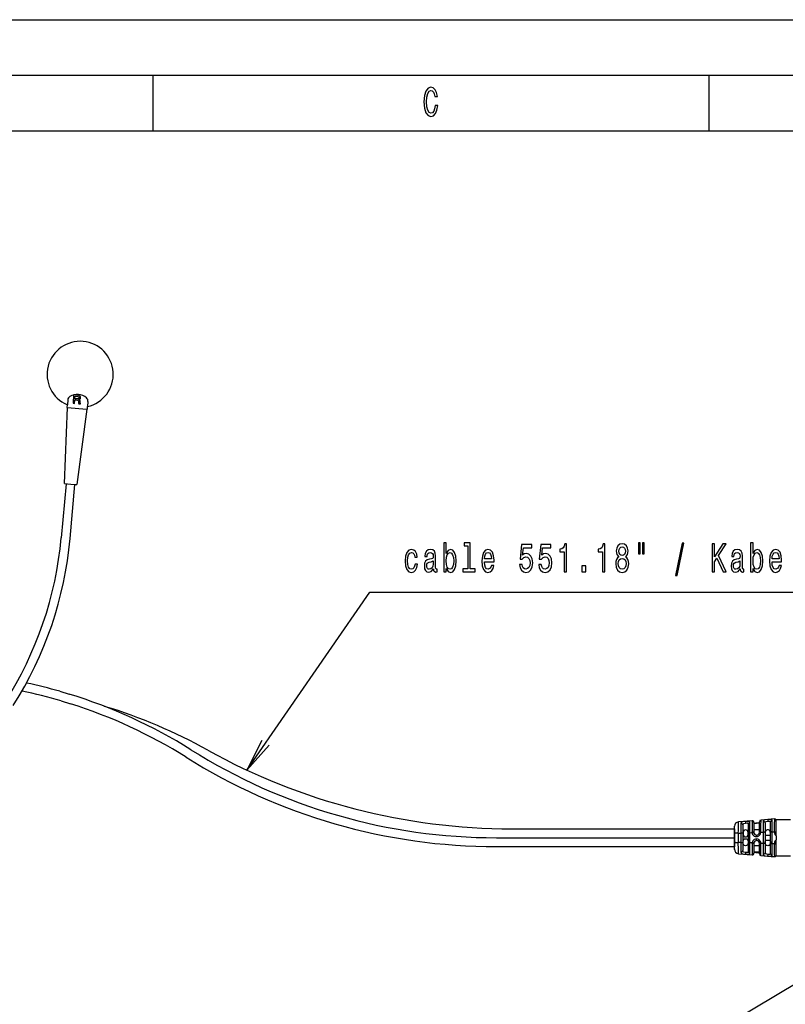
# Model space of a CAD drawing. Extents: x 0 to 210, y 0 to 297.
# Drawn here: x 98 to 167, y 208 to 297 of the extents above; entities that cross this region are included whole.
import ezdxf

# ---------------------------------------------------------------- set-up
doc = ezdxf.new("R2010")
doc.units = 0
doc.layers.get('0').update_dxf_attribs({"linetype": 'CONTINUOUS'})

msp = doc.modelspace()

# ---------------------------------------------------------------- linework, layer by layer
at = {"color": 7}
for p, q in [((0, 297), (210, 297)), ((5, 292), (205, 292)), ((10, 287), (205, 287)), ((140.910278, 223.366425), (162.319305, 223.366425)), ((142.295715, 224.166321), (162.319305, 224.166321)), ((140.910278, 222.566559), (162.319305, 222.566559))]:
    msp.add_line(p, q, dxfattribs=at)
at = {"color": 7, "ltscale": 0.125}
for p, q in [((110, 292), (110, 287)), ((160, 292), (160, 287))]:
    msp.add_line(p, q, dxfattribs=at)
at = {"color": 7, "ltscale": 0.01116}
msp.add_line((102.352539, 262.777496), (102.314392, 262.332733), dxfattribs=at)
at = {"color": 7, "ltscale": 0.011101}
msp.add_line((104.170868, 262.621613), (104.132935, 262.179199), dxfattribs=at)
at = {"color": 7, "ltscale": 0.171443}
for p, q in [((102.070526, 255.24411), (102.33197, 262.096832)), ((104.075256, 261.947388), (103.166504, 255.150146)), ((104.075256, 261.947388), (103.166504, 255.150146))]:
    msp.add_line(p, q, dxfattribs=at)
at = {"color": 7, "ltscale": 0.005839}
msp.add_line((102.294464, 262.100037), (102.314392, 262.332733), dxfattribs=at)
at = {"color": 7, "ltscale": 0.044683}
msp.add_line((102.294464, 262.100037), (104.075256, 261.947388), dxfattribs=at)
msp.add_line((102.294464, 262.100037), (104.075256, 261.947388), dxfattribs=at)
at = {"color": 7, "ltscale": 0.000942}
msp.add_line((104.075256, 261.947388), (104.112793, 261.944153), dxfattribs=at)
at = {"color": 7, "ltscale": 0.005898}
msp.add_line((104.112793, 261.944153), (104.132935, 262.179199), dxfattribs=at)
at = {"color": 7, "ltscale": 0.003457}
msp.add_line((104.112793, 261.944153), (104.124603, 262.081909), dxfattribs=at)
at = {"color": 7, "ltscale": 0.121996}
msp.add_line((102.202087, 255.221909), (101.764404, 250.361755), dxfattribs=at)
at = {"color": 7, "ltscale": 0.00625}
for p, q in [((102.070526, 255.24411), (102.319611, 255.222763)), ((102.917419, 255.171509), (103.166504, 255.150146))]:
    msp.add_line(p, q, dxfattribs=at)
at = {"color": 7, "ltscale": 0.015}
msp.add_line((102.320679, 255.233185), (102.916351, 255.161102), dxfattribs=at)
at = {"color": 7, "ltscale": 0.121995}
msp.add_line((102.561035, 250.290009), (102.998749, 255.150146), dxfattribs=at)
at = {"color": 7, "ltscale": 0.021852}
msp.add_line((101.629913, 236.544785), (102.46814, 236.296997), dxfattribs=at)
at = {"color": 7, "ltscale": 0.022116}
msp.add_line((101.745758, 235.678558), (102.592041, 235.420944), dxfattribs=at)
at = {"color": 7, "ltscale": 0.052037}
msp.add_line((162.319305, 222.325684), (162.319305, 224.407181), dxfattribs=at)
at = {"color": 7, "ltscale": 0.015762}
for p, q in [((162.319824, 223.758789), (162.319946, 224.389252)), ((162.318634, 222.325897), (162.319031, 222.956375))]:
    msp.add_line(p, q, dxfattribs=at)
at = {"color": 7, "ltscale": 0.018401}
msp.add_line((163.070038, 224.509308), (163.06955, 223.773285), dxfattribs=at)
at = {"color": 7, "ltscale": 0.00373}
msp.add_line((163.307861, 224.832397), (163.320129, 224.683716), dxfattribs=at)
at = {"color": 7, "ltscale": 0.019896}
for p, q in [((163.56958, 223.796783), (163.570099, 224.592621)), ((163.568481, 222.120941), (163.569, 222.916763))]:
    msp.add_line(p, q, dxfattribs=at)
at = {"color": 7, "ltscale": 0.00223}
msp.add_line((164.07019, 224.738113), (164.06665, 224.648987), dxfattribs=at)
at = {"color": 7, "ltscale": 0.000796}
msp.add_line((164.06665, 224.648987), (164.070099, 224.617325), dxfattribs=at)
at = {"color": 7, "ltscale": 0.013716}
msp.add_line((164.070099, 224.617325), (164.069733, 224.068695), dxfattribs=at)
at = {"color": 7, "ltscale": 0.012547}
for p, q in [((164.570129, 224.660583), (164.070099, 224.617325)), ((164.568451, 222.051666), (164.068481, 222.095581))]:
    msp.add_line(p, q, dxfattribs=at)
at = {"color": 7, "ltscale": 0.014805}
msp.add_line((164.569733, 224.06839), (164.570129, 224.660583), dxfattribs=at)
at = {"color": 7, "ltscale": 0.000753}
for p, q in [((164.570129, 224.660583), (164.573273, 224.690552)), ((164.571533, 222.021698), (164.568451, 222.051666))]:
    msp.add_line(p, q, dxfattribs=at)
at = {"color": 7, "ltscale": 0.002834}
for p, q in [((164.573273, 224.690552), (164.570221, 224.803879)), ((164.568359, 221.908386), (164.571533, 222.021698))]:
    msp.add_line(p, q, dxfattribs=at)
at = {"color": 7, "ltscale": 0.021925}
for p, q in [((165.07016, 224.711243), (165.069611, 223.834259)), ((165.06897, 222.877365), (165.06842, 222.000366))]:
    msp.add_line(p, q, dxfattribs=at)
at = {"color": 7, "ltscale": 0.003852}
msp.add_line((165.307587, 225.002426), (165.320251, 224.848877), dxfattribs=at)
at = {"color": 7, "ltscale": 0.023172}
for p, q in [((165.569611, 223.860992), (165.570221, 224.787888)), ((165.568359, 221.92308), (165.56897, 222.849976))]:
    msp.add_line(p, q, dxfattribs=at)
at = {"color": 7, "ltscale": 0.026812}
for p, q in [((166.060699, 223.880554), (166.061401, 224.953033)), ((166.059326, 221.757309), (166.060028, 222.829788))]:
    msp.add_line(p, q, dxfattribs=at)
at = {"color": 7, "ltscale": 0.001233}
for p, q in [((166.061401, 224.953033), (166.061432, 225.002365)), ((166.059296, 221.707977), (166.059326, 221.757309))]:
    msp.add_line(p, q, dxfattribs=at)
at = {"color": 7, "ltscale": 0.019779}
msp.add_line((162.310516, 224.157593), (162.310516, 223.36644), dxfattribs=at)
at = {"color": 7, "ltscale": 0.00022}
msp.add_line((162.319305, 223.366425), (162.310516, 223.36644), dxfattribs=at)
at = {"color": 7, "ltscale": 0.000443}
for p, q in [((162.310516, 223.348724), (162.310516, 223.36644)), ((162.319275, 223.348724), (162.319305, 223.366425))]:
    msp.add_line(p, q, dxfattribs=at)
at = {"color": 7, "ltscale": 0.009809}
for p, q in [((162.319305, 223.366425), (162.319824, 223.758789)), ((162.319031, 222.956375), (162.319275, 223.348724))]:
    msp.add_line(p, q, dxfattribs=at)
at = {"color": 7, "ltscale": 0.005832}
for p, q in [((162.666504, 223.771912), (162.899567, 223.781555)), ((162.898987, 222.932861), (162.665924, 222.94281))]:
    msp.add_line(p, q, dxfattribs=at)
at = {"color": 7, "ltscale": 0.02081}
msp.add_line((163.06955, 223.773285), (163.069031, 222.940903), dxfattribs=at)
at = {"color": 7, "ltscale": 0.022001}
msp.add_line((163.569, 222.916763), (163.56958, 223.796783), dxfattribs=at)
at = {"color": 7, "ltscale": 0.005095}
msp.add_line((163.69931, 223.81459), (163.902924, 223.822998), dxfattribs=at)
at = {"color": 7, "ltscale": 0.001538}
for p, q in [((163.902924, 223.822998), (163.89975, 223.88443)), ((163.899078, 222.82869), (163.902191, 222.890121))]:
    msp.add_line(p, q, dxfattribs=at)
at = {"color": 7, "ltscale": 0.005306}
for p, q in [((164.069733, 224.068695), (164.069611, 223.856445)), ((164.06897, 222.856445), (164.068817, 222.644196)), ((164.568817, 222.64389), (164.56897, 222.85614))]:
    msp.add_line(p, q, dxfattribs=at)
at = {"color": 7, "ltscale": 0.00084}
msp.add_line((164.069611, 223.856445), (164.071838, 223.822906), dxfattribs=at)
at = {"color": 7, "ltscale": 0.0125}
for p, q in [((164.569733, 224.06839), (164.069733, 224.068695)), ((165.069458, 223.605804), (165.069122, 223.105804)), ((165.569122, 223.105484), (165.569458, 223.605484)), ((164.568817, 222.64389), (164.068817, 222.644196))]:
    msp.add_line(p, q, dxfattribs=at)
at = {"color": 7, "ltscale": 0.005417}
msp.add_line((164.569916, 223.851715), (164.569733, 224.06839), dxfattribs=at)
at = {"color": 7, "ltscale": 0.000806}
for p, q in [((164.699341, 223.888077), (164.698151, 223.855865)), ((164.697418, 222.856232), (164.698669, 222.82402))]:
    msp.add_line(p, q, dxfattribs=at)
at = {"color": 7, "ltscale": 0.005027}
msp.add_line((164.698151, 223.855865), (164.899078, 223.864166), dxfattribs=at)
at = {"color": 7, "ltscale": 0.005711}
for p, q in [((165.069611, 223.834259), (165.069458, 223.605804)), ((165.069122, 223.105804), (165.06897, 222.877365))]:
    msp.add_line(p, q, dxfattribs=at)
at = {"color": 7, "ltscale": 0.000899}
for p, q in [((165.069458, 223.605804), (165.105408, 223.605774)), ((165.569122, 223.105484), (165.533173, 223.105499))]:
    msp.add_line(p, q, dxfattribs=at)
at = {"color": 7, "ltscale": 0.010702}
for p, q in [((165.105408, 223.605774), (165.533478, 223.605499)), ((165.533173, 223.105499), (165.105103, 223.105774))]:
    msp.add_line(p, q, dxfattribs=at)
at = {"color": 7, "ltscale": 0.0009}
for p, q in [((165.533478, 223.605499), (165.569458, 223.605484)), ((165.105103, 223.105774), (165.069122, 223.105804))]:
    msp.add_line(p, q, dxfattribs=at)
at = {"color": 7, "ltscale": 0.006388}
for p, q in [((165.569458, 223.605484), (165.569611, 223.860992)), ((165.56897, 222.849976), (165.569122, 223.105484))]:
    msp.add_line(p, q, dxfattribs=at)
at = {"color": 7, "ltscale": 0.005005}
msp.add_line((165.699005, 223.897217), (165.899017, 223.905472), dxfattribs=at)
at = {"color": 7, "ltscale": 0.000346}
for p, q in [((165.898926, 223.891632), (165.899017, 223.905472)), ((165.898315, 222.805069), (165.898224, 222.818909))]:
    msp.add_line(p, q, dxfattribs=at)
at = {"color": 7, "ltscale": 0.009552}
msp.add_line((166.060486, 223.546173), (166.060242, 223.164093), dxfattribs=at)
at = {"color": 7, "ltscale": 0.008037}
msp.add_line((166.060486, 223.546173), (166.060699, 223.867645), dxfattribs=at)
at = {"color": 7, "ltscale": 0.000323}
msp.add_line((166.060699, 223.867645), (166.060699, 223.880554), dxfattribs=at)
at = {"color": 7, "ltscale": 0.019778}
msp.add_line((162.310516, 223.348724), (162.310516, 222.557587), dxfattribs=at)
at = {"color": 7, "ltscale": 0.000219}
msp.add_line((162.319275, 223.348724), (162.310516, 223.348724), dxfattribs=at)
at = {"color": 7, "ltscale": 0.0184}
msp.add_line((163.069031, 222.940903), (163.068542, 222.204895), dxfattribs=at)
at = {"color": 7, "ltscale": 0.005093}
msp.add_line((163.902191, 222.890121), (163.698669, 222.898804), dxfattribs=at)
at = {"color": 7, "ltscale": 0.013715}
msp.add_line((164.068817, 222.644196), (164.068481, 222.095581), dxfattribs=at)
at = {"color": 7, "ltscale": 0.000841}
msp.add_line((164.071259, 222.889999), (164.06897, 222.856445), dxfattribs=at)
at = {"color": 7, "ltscale": 0.014806}
msp.add_line((164.568451, 222.051666), (164.568817, 222.64389), dxfattribs=at)
at = {"color": 7, "ltscale": 0.005029}
msp.add_line((164.898407, 222.847672), (164.697418, 222.856232), dxfattribs=at)
at = {"color": 7, "ltscale": 0.005004}
msp.add_line((165.898315, 222.805069), (165.698334, 222.813599), dxfattribs=at)
at = {"color": 7, "ltscale": 0.008035}
msp.add_line((166.060028, 222.842682), (166.060242, 223.164093), dxfattribs=at)
at = {"color": 7, "ltscale": 0.000322}
msp.add_line((166.060028, 222.829788), (166.060028, 222.842682), dxfattribs=at)
at = {"color": 7, "ltscale": 0.003729}
msp.add_line((163.31842, 222.030151), (163.305939, 221.8815), dxfattribs=at)
at = {"color": 7, "ltscale": 0.000797}
msp.add_line((164.068481, 222.095581), (164.064972, 222.063904), dxfattribs=at)
at = {"color": 7, "ltscale": 0.002229}
msp.add_line((164.064972, 222.063904), (164.06839, 221.974792), dxfattribs=at)
at = {"color": 7, "ltscale": 0.003738}
msp.add_line((165.318329, 221.862427), (165.305847, 221.71344), dxfattribs=at)
at = {"color": 7}
for points in [[(135.396835, 289.279541), (135.347839, 288.976959), (135.266998, 288.760834), (135.154327, 288.627533), (135.022049, 288.58432), (134.862823, 288.649139), (134.7379, 288.843689), (134.654617, 289.160675), (134.62767, 289.600159), (134.654617, 290.036041), (134.735443, 290.356628), (134.860382, 290.551178), (135.022049, 290.619598), (135.139618, 290.583588), (135.240051, 290.482727), (135.318451, 290.320618), (135.37233, 290.09729), (135.605042, 290.09729), (135.531555, 290.439484), (135.404175, 290.698853), (135.230255, 290.860962), (135.022049, 290.91861), (134.76239, 290.828552), (134.56398, 290.576385), (134.4366, 290.162109), (134.392502, 289.600159), (134.4366, 289.038208), (134.56398, 288.623932), (134.76239, 288.368164), (135.022049, 288.281708), (135.249863, 288.350159), (135.433578, 288.541077), (135.5634, 288.854492), (135.631989, 289.279541)], [(102.832344, 262.468781), (102.964821, 262.459991), (102.985748, 262.77597), (103.121071, 262.766998), (103.220566, 262.757141), (103.282249, 262.737915), (103.314079, 262.700073), (103.324112, 262.635498), (103.324806, 262.537964), (103.32914, 262.473785), (103.343735, 262.434906), (103.493301, 262.425018), (103.494659, 262.445496), (103.463898, 262.477844), (103.456215, 262.534698), (103.454239, 262.656128), (103.435951, 262.747223), (103.405045, 262.777435), (103.355118, 262.801331), (103.413887, 262.824493), (103.456268, 262.859589), (103.485054, 262.905334), (103.497383, 262.961945), (103.483437, 263.053833), (103.430954, 263.125549), (103.339653, 263.17276), (103.212379, 263.195251), (102.881905, 263.217133)], [(103.169273, 263.106049), (103.255737, 263.093811), (103.315636, 263.069275), (103.351601, 263.028992), (103.360489, 262.968842), (103.342102, 262.907227), (103.30114, 262.87204), (103.234329, 262.856964), (103.144234, 262.857513), (102.991814, 262.867615), (103.008308, 263.116699)], [(133.579391, 248.604797), (133.792511, 248.604797), (133.748413, 248.892975), (133.643082, 249.119934), (133.478958, 249.260422), (133.265854, 249.314453), (133.030685, 249.242401), (132.851868, 249.04068), (132.739197, 248.71286), (132.699997, 248.273392), (132.73674, 247.837509), (132.84697, 247.513306), (133.020889, 247.311569), (133.258499, 247.243118), (133.469162, 247.297165), (133.633286, 247.448456), (133.745972, 247.686203), (133.794952, 248.003204), (133.589188, 248.003204), (133.552444, 247.801483), (133.483856, 247.650192), (133.38588, 247.556519), (133.265854, 247.52771), (133.116425, 247.574539), (133.008652, 247.718628), (132.942505, 247.952774), (132.920456, 248.284195), (132.942505, 248.608398), (133.011093, 248.842545), (133.121323, 248.986649), (133.265854, 249.037079), (133.393234, 249.004654), (133.488754, 248.921799), (133.552444, 248.784912)], [(135.247696, 247.563736), (135.247696, 247.552917), (135.259949, 247.43045), (135.296692, 247.343994), (135.451004, 247.275543), (135.571045, 247.304367), (135.571045, 247.549316), (135.519592, 247.538513), (135.451004, 247.585342), (135.438766, 247.729431), (135.438766, 248.730881), (135.409363, 248.986649), (135.323624, 249.166763), (135.17421, 249.274826), (134.963547, 249.314453), (134.757782, 249.271225), (134.605911, 249.148743), (134.510376, 248.957825), (134.478531, 248.705658), (134.478531, 248.684052), (134.672043, 248.684052), (134.689194, 248.835342), (134.743088, 248.94342), (134.831268, 249.008255), (134.956192, 249.033478), (135.076218, 249.015457), (135.161957, 248.961426), (135.213394, 248.867767), (135.230545, 248.738083), (135.220749, 248.586792), (135.181549, 248.511139), (135.083572, 248.475113), (134.899857, 248.446289), (134.689194, 248.381454), (134.539764, 248.266174), (134.451584, 248.08606), (134.424637, 247.819489), (134.449142, 247.581741), (134.52507, 247.405228), (134.647552, 247.293564), (134.816574, 247.253937), (135.044373, 247.329575)], [(136.394241, 247.610565), (136.553452, 247.333176), (136.771469, 247.243118), (136.977234, 247.311569), (137.141357, 247.516907), (137.244232, 247.844711), (137.283432, 248.280594), (137.244232, 248.716461), (137.138901, 249.04068), (136.977234, 249.242401), (136.771469, 249.314453), (136.555908, 249.220795), (136.467728, 249.105515), (136.394241, 248.950623), (136.394241, 249.898026), (136.17868, 249.898026), (136.17868, 247.311569), (136.394241, 247.311569)], [(138.344238, 249.631454), (138.344238, 247.57814), (137.900864, 247.57814), (137.900864, 247.311569), (139.000717, 247.311569), (139.000717, 247.57814), (138.559799, 247.57814), (138.559799, 249.898026), (138.006195, 249.898026), (138.006195, 249.631454)], [(139.828812, 248.186935), (140.691071, 248.186935), (140.693512, 248.334625), (140.654327, 248.748886), (140.546539, 249.058685), (140.375076, 249.246002), (140.147263, 249.314453), (139.924347, 249.242401), (139.752884, 249.04068), (139.642654, 248.71286), (139.603455, 248.280594), (139.640198, 247.837509), (139.750427, 247.513306), (139.919449, 247.311569), (140.139908, 247.243118), (140.330978, 247.289963), (140.487747, 247.41243), (140.602875, 247.606964), (140.669022, 247.866318), (140.455902, 247.866318), (140.411819, 247.722229), (140.348129, 247.614166), (140.166855, 247.52771), (140.027237, 247.567337), (139.921906, 247.69342), (139.853317, 247.898743), (139.828812, 248.176117)], [(142.989044, 247.963593), (143.042938, 247.668198), (143.162964, 247.437653), (143.33934, 247.293564), (143.564697, 247.239517), (143.812103, 247.304367), (144.005615, 247.480881), (144.128098, 247.761856), (144.174637, 248.122086), (144.132996, 248.457108), (144.015411, 248.720078), (143.831696, 248.889374), (143.594086, 248.950623), (143.41037, 248.907394), (143.268295, 248.788513), (143.336884, 249.462143), (144.081558, 249.462143), (144.081558, 249.757538), (143.17276, 249.757538), (143.03804, 248.431885), (143.234009, 248.431885), (143.376083, 248.601196), (143.557343, 248.66243), (143.714127, 248.622803), (143.834152, 248.507538), (143.91008, 248.331024), (143.937027, 248.10408), (143.91008, 247.877136), (143.831696, 247.700623), (143.71167, 247.588943), (143.557343, 247.549316), (143.427521, 247.574539), (143.327087, 247.657394), (143.253601, 247.787079), (143.216858, 247.963593)], [(144.713684, 247.963593), (144.767578, 247.668198), (144.887604, 247.437653), (145.06398, 247.293564), (145.289337, 247.239517), (145.536743, 247.304367), (145.730255, 247.480881), (145.852737, 247.761856), (145.899277, 248.122086), (145.857635, 248.457108), (145.740051, 248.720078), (145.556335, 248.889374), (145.318726, 248.950623), (145.13501, 248.907394), (144.992935, 248.788513), (145.061523, 249.462143), (145.806198, 249.462143), (145.806198, 249.757538), (144.8974, 249.757538), (144.76268, 248.431885), (144.958649, 248.431885), (145.100723, 248.601196), (145.281982, 248.66243), (145.438766, 248.622803), (145.558792, 248.507538), (145.63472, 248.331024), (145.661667, 248.10408), (145.63472, 247.877136), (145.556335, 247.700623), (145.43631, 247.588943), (145.281982, 247.549316), (145.152161, 247.574539), (145.051727, 247.657394), (144.978241, 247.787079), (144.941498, 247.963593)], [(147.001724, 247.311569), (147.22464, 247.311569), (147.22464, 249.829575), (147.058075, 249.829575), (147.013977, 249.609833), (146.925797, 249.462143), (146.791061, 249.375687), (146.604904, 249.346878), (146.604904, 249.09111), (147.001724, 249.09111)], [(150.451004, 247.311569), (150.67392, 247.311569), (150.67392, 249.829575), (150.507355, 249.829575), (150.463257, 249.609833), (150.375076, 249.462143), (150.240341, 249.375687), (150.054184, 249.346878), (150.054184, 249.09111), (150.451004, 249.09111)], [(151.915985, 248.658829), (151.791061, 248.557968), (151.705322, 248.41748), (151.651443, 248.240967), (151.634293, 248.028427), (151.673492, 247.707825), (151.786163, 247.459259), (151.969879, 247.300766), (152.219742, 247.239517), (152.467148, 247.300766), (152.650864, 247.459259), (152.76355, 247.707825), (152.805191, 248.028427), (152.785583, 248.240967), (152.734146, 248.41748), (152.645966, 248.557968), (152.523483, 248.658829), (152.621475, 248.745285), (152.690063, 248.864166), (152.731705, 249.008255), (152.746399, 249.184769), (152.707199, 249.440536), (152.604324, 249.645859), (152.437744, 249.779144), (152.219742, 249.829575), (151.999283, 249.779144), (151.832703, 249.645859), (151.727371, 249.440536), (151.690628, 249.184769), (151.702881, 249.008255), (151.744522, 248.864166)], [(151.92334, 249.155945), (151.942932, 249.314453), (152.001724, 249.436935), (152.094818, 249.512573), (152.219742, 249.541397), (152.342224, 249.512573), (152.435303, 249.436935), (152.494095, 249.314453), (152.516144, 249.155945), (152.494095, 248.993851), (152.435303, 248.867767), (152.342224, 248.784912), (152.219742, 248.759689), (152.094818, 248.788513), (152.001724, 248.867767), (151.942932, 248.993851)], [(153.684723, 249.901627), (153.684723, 248.921799), (153.851288, 248.921799), (153.851288, 249.901627)], [(154.039917, 249.901627), (154.039917, 248.921799), (154.204041, 248.921799), (154.204041, 249.901627)], [(157.01152, 246.976547), (157.180542, 246.976547), (157.773346, 249.88002), (157.601868, 249.88002)], [(160.311386, 247.311569), (160.536743, 247.311569), (160.536743, 248.20134), (160.73761, 248.518341), (161.30835, 247.311569), (161.582703, 247.311569), (160.896835, 248.759689), (161.56311, 249.811569), (161.264267, 249.811569), (160.536743, 248.655228), (160.536743, 249.811569), (160.311386, 249.811569)], [(162.841934, 247.563736), (162.841934, 247.552917), (162.854187, 247.43045), (162.89093, 247.343994), (163.045242, 247.275543), (163.165268, 247.304367), (163.165268, 247.549316), (163.113831, 247.538513), (163.045242, 247.585342), (163.03299, 247.729431), (163.03299, 248.730881), (163.003601, 248.986649), (162.917862, 249.166763), (162.768448, 249.274826), (162.557785, 249.314453), (162.35202, 249.271225), (162.20015, 249.148743), (162.104614, 248.957825), (162.072769, 248.705658), (162.072769, 248.684052), (162.266281, 248.684052), (162.283432, 248.835342), (162.337326, 248.94342), (162.425507, 249.008255), (162.55043, 249.033478), (162.670456, 249.015457), (162.756195, 248.961426), (162.807632, 248.867767), (162.824783, 248.738083), (162.814987, 248.586792), (162.775787, 248.511139), (162.677811, 248.475113), (162.494095, 248.446289), (162.283432, 248.381454), (162.134003, 248.266174), (162.045822, 248.08606), (162.018875, 247.819489), (162.043365, 247.581741), (162.119308, 247.405228), (162.241791, 247.293564), (162.410812, 247.253937), (162.638611, 247.329575)], [(163.988464, 247.610565), (164.14769, 247.333176), (164.365707, 247.243118), (164.571472, 247.311569), (164.735596, 247.516907), (164.83847, 247.844711), (164.87767, 248.280594), (164.83847, 248.716461), (164.733139, 249.04068), (164.571472, 249.242401), (164.365707, 249.314453), (164.150146, 249.220795), (164.061966, 249.105515), (163.988464, 248.950623), (163.988464, 249.898026), (163.772919, 249.898026), (163.772919, 247.311569), (163.988464, 247.311569)], [(165.69841, 248.186935), (166.560669, 248.186935), (166.56311, 248.334625), (166.523926, 248.748886), (166.416138, 249.058685), (166.244659, 249.246002), (166.016861, 249.314453), (165.793945, 249.242401), (165.622482, 249.04068), (165.512238, 248.71286), (165.473053, 248.280594), (165.509796, 247.837509), (165.620026, 247.513306), (165.789047, 247.311569), (166.009506, 247.243118), (166.200577, 247.289963), (166.357346, 247.41243), (166.472473, 247.606964), (166.53862, 247.866318), (166.3255, 247.866318), (166.281403, 247.722229), (166.217712, 247.614166), (166.036453, 247.52771), (165.89682, 247.567337), (165.791504, 247.69342), (165.7229, 247.898743), (165.69841, 248.176117)], [(135.223206, 247.9888), (135.193802, 247.801483), (135.115417, 247.657394), (134.997833, 247.563736), (134.853317, 247.531311), (134.760223, 247.549316), (134.694092, 247.606964), (134.652451, 247.707825), (134.640198, 247.848312), (134.649994, 247.974396), (134.689194, 248.064453), (134.845963, 248.165314), (135.044373, 248.208542), (135.223206, 248.294998)], [(137.062973, 248.280594), (137.038467, 247.956375), (136.972336, 247.718628), (136.867004, 247.574539), (136.734726, 247.52771), (136.590195, 247.574539), (136.484863, 247.718628), (136.418732, 247.952774), (136.396683, 248.280594), (136.418732, 248.604797), (136.484863, 248.838943), (136.590195, 248.979431), (136.734726, 249.029861), (136.867004, 248.979431), (136.972336, 248.835342), (137.038467, 248.601196)], [(139.828812, 248.453506), (139.855759, 248.702057), (139.921906, 248.885773), (140.022339, 248.997452), (140.154617, 249.037079), (140.284439, 248.997452), (140.384872, 248.885773), (140.446106, 248.702057), (140.468155, 248.453506)], [(151.869446, 248.035629), (151.891495, 248.226547), (151.96254, 248.370651), (152.072769, 248.46431), (152.219742, 248.496735), (152.364258, 248.46431), (152.474487, 248.370651), (152.545532, 248.226547), (152.570023, 248.035629), (152.545532, 247.830307), (152.474487, 247.6754), (152.364258, 247.574539), (152.219742, 247.542114), (152.072769, 247.574539), (151.96254, 247.6754), (151.891495, 247.830307)], [(162.817429, 247.9888), (162.78804, 247.801483), (162.709656, 247.657394), (162.592072, 247.563736), (162.447556, 247.531311), (162.354462, 247.549316), (162.28833, 247.606964), (162.246689, 247.707825), (162.234436, 247.848312), (162.244232, 247.974396), (162.283432, 248.064453), (162.440201, 248.165314), (162.638611, 248.208542), (162.817429, 248.294998)], [(164.657196, 248.280594), (164.632706, 247.956375), (164.566574, 247.718628), (164.461243, 247.574539), (164.328964, 247.52771), (164.184433, 247.574539), (164.079102, 247.718628), (164.01297, 247.952774), (163.990921, 248.280594), (164.01297, 248.604797), (164.079102, 248.838943), (164.184433, 248.979431), (164.328964, 249.029861), (164.461243, 248.979431), (164.566574, 248.835342), (164.632706, 248.601196)], [(165.69841, 248.453506), (165.725357, 248.702057), (165.791504, 248.885773), (165.891937, 248.997452), (166.0242, 249.037079), (166.154037, 248.997452), (166.254471, 248.885773), (166.315704, 248.702057), (166.337753, 248.453506)], [(148.60144, 247.311569), (148.939484, 247.311569), (148.939484, 247.848312), (148.60144, 247.848312)]]:
    msp.add_lwpolyline(points, close=True, dxfattribs=at)
for points in [[(118.451393, 229.458344), (129.511383, 245.461426), (185.72522, 245.461426)], [(119.820313, 232.127823), (118.451393, 229.458344), (120.464577, 231.682556)], [(162.666504, 223.771912), (162.671967, 224.002502), (162.673615, 224.078156), (162.677002, 224.237778), (162.679932, 224.3853), (162.682007, 224.495041), (162.684235, 224.613892), (162.685791, 224.700806), (162.686523, 224.743469), (162.686707, 224.753189), (162.687286, 224.787659)], [(163.907928, 224.887711), (163.455841, 224.850647), (163.297607, 224.837677), (163.139374, 224.824722), (162.687286, 224.787659)], [(162.906647, 224.63504), (162.90506, 224.42453), (162.902832, 224.146271), (162.899567, 223.781555)], [(163.307861, 224.832397), (163.054291, 224.793579), (162.941956, 224.739365), (162.927246, 224.724548), (162.906647, 224.63504)], [(163.070038, 224.509308), (163.067383, 224.533066), (163.059509, 224.555893), (163.046417, 224.577301), (163.006287, 224.612549), (162.906647, 224.63504)], [(163.070038, 224.509308), (163.07608, 224.568268), (163.094421, 224.60144), (163.126831, 224.628555), (163.167206, 224.649933), (163.320129, 224.683716)], [(163.706818, 224.723206), (163.704773, 224.758408), (163.674377, 224.806488), (163.622559, 224.826019), (163.559631, 224.837082), (163.307861, 224.832397)], [(163.320129, 224.683716), (163.450287, 224.693695), (163.501038, 224.6875), (163.504089, 224.686646), (163.533813, 224.675934), (163.548859, 224.665695), (163.570099, 224.592621)], [(163.570099, 224.592621), (163.572754, 224.617218), (163.580475, 224.640594), (163.609283, 224.680939), (163.652588, 224.709702), (163.706818, 224.723206)], [(163.69931, 223.81459), (163.702759, 224.217163), (163.70517, 224.511719), (163.706818, 224.723206)], [(163.907928, 224.887711), (163.907715, 224.8591), (163.90744, 224.822571), (163.906799, 224.738953), (163.905884, 224.622894), (163.903961, 224.380417), (163.902496, 224.203796), (163.902039, 224.149704), (163.901489, 224.086029), (163.89975, 223.88443)], [(164.573273, 224.690552), (164.38562, 224.675156), (164.319946, 224.669769), (164.254303, 224.664383), (164.06665, 224.648987)], [(164.699341, 223.888077), (164.701019, 224.088501), (164.701355, 224.133148), (164.703094, 224.342621), (164.70459, 224.527679), (164.705627, 224.656906), (164.706757, 224.799744), (164.70752, 224.895142), (164.707794, 224.929169), (164.707825, 224.933792), (164.707977, 224.953278)], [(165.307587, 225.002426), (165.007782, 224.977844), (164.707977, 224.953278)], [(164.907013, 224.84726), (164.905334, 224.63591), (164.90274, 224.316925), (164.899078, 223.864166)], [(165.307587, 225.002426), (165.059357, 224.964737), (164.940186, 224.921051), (164.926819, 224.911209), (164.916443, 224.897659), (164.907013, 224.84726)], [(165.07016, 224.711243), (165.067566, 224.736786), (165.059784, 224.761292), (165.029816, 224.804382), (164.982819, 224.835327), (164.907013, 224.84726)], [(165.07016, 224.711243), (165.07663, 224.7565), (165.094452, 224.779999), (165.170959, 224.819366), (165.320251, 224.848877)], [(165.329132, 224.999588), (165.318512, 224.999313), (165.31311, 225.000229), (165.307587, 225.002426)], [(165.320251, 224.848877), (165.492981, 224.858444), (165.497986, 224.85762), (165.500549, 224.857208), (165.535614, 224.848831), (165.549805, 224.841797), (165.56073, 224.830658), (165.570221, 224.787888)], [(165.90802, 225.051636), (165.618439, 225.027328), (165.329132, 224.999588)], [(165.707123, 224.926224), (165.705017, 224.952515), (165.675995, 224.985962), (165.557037, 225.006653), (165.329132, 224.999588)], [(165.707123, 224.926224), (165.653107, 224.912079), (165.60965, 224.881699), (165.58075, 224.838989), (165.570221, 224.787888)], [(165.699005, 223.897217), (165.702789, 224.382568), (165.705444, 224.716324), (165.707123, 224.926224)], [(165.90802, 225.051636), (165.907867, 225.033325), (165.907837, 225.029144), (165.907562, 224.995132), (165.906738, 224.892746), (165.905457, 224.735931), (165.904266, 224.584595), (165.902649, 224.38092), (165.900879, 224.15332), (165.900482, 224.098389), (165.899017, 223.905472)], [(166.061432, 225.002365), (166.70929, 225.004059), (167.357697, 225.004333)], [(162.666504, 223.771912), (162.418732, 223.767609), (162.346069, 223.76358), (162.319824, 223.758789)], [(162.899567, 223.781555), (162.896698, 223.357208), (162.898987, 222.932861)], [(163.06955, 223.773285), (162.987, 223.779785), (162.899567, 223.781555)], [(163.319733, 224.069183), (163.234619, 224.056335), (163.173065, 224.026733), (163.157074, 224.01181), (163.104523, 223.916718), (163.092529, 223.84671), (163.09259, 223.66687), (163.104736, 223.596466), (163.156311, 223.502701), (163.17215, 223.487762), (163.234192, 223.457611), (163.319336, 223.444687)], [(163.319336, 223.444687), (163.404449, 223.457474), (163.465942, 223.487137), (163.482269, 223.502411), (163.534302, 223.596375), (163.546417, 223.665924), (163.546509, 223.84819), (163.534546, 223.917267), (163.482361, 224.011505), (163.466248, 224.026581), (163.405121, 224.056122), (163.319733, 224.069183)], [(163.56958, 223.796783), (163.569733, 223.797638), (163.570221, 223.798462), (163.572113, 223.800095), (163.579407, 223.803223), (163.606567, 223.808624), (163.69931, 223.81459)], [(163.698669, 222.898804), (163.697021, 223.118896), (163.696716, 223.359787), (163.697113, 223.549759), (163.69931, 223.81459)], [(164.069611, 223.856445), (164.069366, 223.858032), (164.068695, 223.859589), (164.06601, 223.862625), (164.055725, 223.868301), (164.018372, 223.877625), (163.89975, 223.88443)], [(163.902924, 223.822998), (164.019714, 223.833069), (164.057068, 223.830505), (164.071838, 223.822906)], [(163.902924, 223.822998), (163.924866, 223.720047), (163.97287, 223.634003), (164.102051, 223.513519), (164.180634, 223.475342), (164.296906, 223.461578)], [(164.296906, 223.461578), (164.39682, 223.471329), (164.501709, 223.520294), (164.632233, 223.651947), (164.675842, 223.734924), (164.698151, 223.855865)], [(164.296906, 223.461578), (164.303802, 223.564209), (164.310883, 223.595032), (164.319458, 223.606293)], [(164.698151, 223.855865), (164.606445, 223.853363), (164.579254, 223.84726), (164.56897, 223.838501)], [(164.699341, 223.888077), (164.606659, 223.876801), (164.579559, 223.865784), (164.569916, 223.851715)], [(164.899078, 223.864166), (164.896698, 223.355927), (164.898407, 222.847672)], [(165.069611, 223.834259), (165.069366, 223.835938), (165.068665, 223.837616), (165.065979, 223.840866), (165.055634, 223.846954), (165.018127, 223.856964), (164.899078, 223.864166)], [(165.319733, 224.067902), (165.255585, 224.062286), (165.208862, 224.04454), (165.140259, 223.992279), (165.123199, 223.961731), (165.095978, 223.859741), (165.091705, 223.81868), (165.091248, 223.712219), (165.105408, 223.605774)], [(165.533478, 223.605499), (165.547821, 223.713043), (165.547455, 223.818085), (165.543274, 223.859314), (165.516144, 223.961395), (165.498993, 223.992142), (165.431091, 224.044098), (165.384064, 224.062103), (165.319733, 224.067902)], [(165.699005, 223.897217), (165.606537, 223.88504), (165.579407, 223.874023), (165.569611, 223.860992)], [(165.698334, 222.813599), (165.696716, 223.355408), (165.699005, 223.897217)], [(165.898926, 223.891632), (165.907776, 223.78598), (165.96109, 223.657227), (166.031006, 223.571411), (166.060486, 223.546173)], [(165.898926, 223.891632), (165.997101, 223.886642), (166.035126, 223.878601), (166.060699, 223.867645)], [(165.899017, 223.905472), (165.997131, 223.900284), (166.035156, 223.891937), (166.060699, 223.880554)], [(162.319031, 222.956375), (162.378326, 222.94928), (162.411743, 222.947662), (162.457001, 222.946014), (162.649139, 222.942902), (162.665924, 222.94281)], [(162.685425, 221.927032), (162.682526, 222.105743), (162.680786, 222.204742), (162.678375, 222.340805), (162.666809, 222.906067), (162.665924, 222.94281)], [(162.898987, 222.932861), (162.98645, 222.934509), (163.069031, 222.940903)], [(162.898987, 222.932861), (162.901794, 222.567657), (162.903687, 222.289459), (162.904999, 222.079376)], [(163.318817, 222.644684), (163.233734, 222.657593), (163.172272, 222.687332), (163.155975, 222.702637), (163.104065, 222.796661), (163.092041, 222.866211), (163.092194, 223.048492), (163.104248, 223.117554), (163.156525, 223.211731), (163.172668, 223.226776), (163.233826, 223.256241), (163.319244, 223.269196)], [(163.319244, 223.269196), (163.404358, 223.256226), (163.465851, 223.226532), (163.481842, 223.211609), (163.534241, 223.116425), (163.546143, 223.046417), (163.545868, 222.866577), (163.53363, 222.796173), (163.481934, 222.702484), (163.466095, 222.687561), (163.403992, 222.657501), (163.318817, 222.644684)], [(163.698669, 222.898804), (163.605988, 222.904877), (163.578827, 222.910324), (163.569, 222.916763)], [(163.705048, 221.990173), (163.703674, 222.202545), (163.70163, 222.497528), (163.698669, 222.898804)], [(164.06897, 222.856445), (164.068726, 222.854874), (164.068054, 222.853317), (164.065338, 222.850281), (164.055054, 222.84462), (164.0177, 222.835327), (163.899078, 222.82869)], [(163.899078, 222.82869), (163.903198, 222.248596), (163.903381, 222.220642), (163.904236, 222.092316), (163.904877, 221.996887), (163.905945, 221.825409)], [(164.296753, 223.251022), (164.197113, 223.241638), (164.101288, 223.198914), (163.973114, 223.079803), (163.928497, 223.003845), (163.902191, 222.890121)], [(164.071259, 222.889999), (164.070679, 222.88797), (164.069611, 222.886292), (164.068115, 222.884918), (164.064056, 222.88298), (164.056152, 222.881378), (164.021088, 222.879883), (163.997894, 222.880157), (163.902191, 222.890121)], [(164.319122, 223.106293), (164.317993, 223.106476), (164.316895, 223.107025), (164.314697, 223.109192), (164.310577, 223.117554), (164.303558, 223.148407), (164.296753, 223.251022)], [(164.697418, 222.856232), (164.67981, 222.963226), (164.632416, 223.059479), (164.501343, 223.1922), (164.419067, 223.235107), (164.296753, 223.251022)], [(164.568359, 222.873749), (164.568573, 222.872131), (164.569946, 222.869171), (164.57251, 222.866516), (164.581024, 222.862152), (164.610077, 222.85675), (164.697418, 222.856232)], [(164.698669, 222.82402), (164.605957, 222.834854), (164.578766, 222.844604), (164.56897, 222.85614)], [(164.705902, 221.758789), (164.704712, 221.940674), (164.704041, 222.041626), (164.703125, 222.177002), (164.699097, 222.763412), (164.698669, 222.82402)], [(165.06897, 222.877365), (165.068756, 222.875671), (165.068054, 222.873993), (165.065338, 222.870758), (165.054993, 222.86467), (165.017456, 222.854721), (164.898407, 222.847672)], [(164.898407, 222.847672), (164.90152, 222.394562), (164.903656, 222.075775), (164.90509, 221.864563)], [(165.318817, 222.643402), (165.255188, 222.649048), (165.208344, 222.666779), (165.139221, 222.719391), (165.122528, 222.749359), (165.095276, 222.852173), (165.091064, 222.893906), (165.09079, 222.999161), (165.105103, 223.105774)], [(165.533173, 223.105499), (165.547333, 222.999023), (165.546844, 222.892181), (165.542633, 222.851501), (165.515259, 222.749268), (165.49826, 222.718933), (165.429443, 222.666687), (165.382538, 222.648987), (165.318817, 222.643402)], [(165.698334, 222.813599), (165.605835, 222.825897), (165.578735, 222.836945), (165.56897, 222.849976)], [(165.705109, 221.784576), (165.703674, 221.994476), (165.701447, 222.3284), (165.698334, 222.813599)], [(166.060242, 223.164093), (166.030792, 223.138992), (165.961548, 223.054352), (165.918793, 222.967819), (165.898224, 222.818909)], [(166.060028, 222.842682), (166.034454, 222.831757), (165.949738, 222.819305), (165.898224, 222.818909)], [(165.898315, 222.805069), (165.996429, 222.810135), (166.034454, 222.81842), (166.060028, 222.829788)], [(165.898315, 222.805069), (165.902557, 222.14006), (165.902802, 222.103531), (165.903778, 221.959595), (165.90451, 221.851761), (165.905853, 221.658905)], [(162.685425, 221.927032), (163.137482, 221.889374), (163.295685, 221.876221), (163.453918, 221.863037), (163.905945, 221.825409)], [(162.904999, 222.079376), (162.96405, 222.084747), (163.016174, 222.109253), (163.036865, 222.127472), (163.068542, 222.204895)], [(162.904999, 222.079376), (162.914368, 222.009674), (162.939697, 221.975281), (162.990356, 221.944336), (163.052551, 221.920593), (163.305939, 221.8815)], [(163.31842, 222.030151), (163.140869, 222.074234), (163.130951, 222.080246), (163.100647, 222.102234), (163.087067, 222.11824), (163.068542, 222.204895)], [(163.305939, 221.8815), (163.557343, 221.876434), (163.620178, 221.887329), (163.672058, 221.906769), (163.685913, 221.916779), (163.69635, 221.931686), (163.705048, 221.990173)], [(163.568481, 222.120941), (163.56192, 222.070526), (163.543121, 222.046204), (163.510345, 222.03067), (163.470459, 222.022293), (163.31842, 222.030151)], [(163.705048, 221.990173), (163.651093, 222.003632), (163.607758, 222.032379), (163.578949, 222.072723), (163.568481, 222.120941)], [(164.064972, 222.063904), (164.252594, 222.048279), (164.318268, 222.042816), (164.383942, 222.037338), (164.571533, 222.021698)], [(164.705902, 221.758789), (165.005737, 221.734406), (165.305847, 221.71344)], [(165.06842, 222.000366), (165.065765, 221.974823), (165.057953, 221.950317), (165.027954, 221.907288), (164.980896, 221.876404), (164.90509, 221.864563)], [(164.90509, 221.864563), (164.907593, 221.834457), (164.937469, 221.791046), (165.057404, 221.746857), (165.305847, 221.71344)], [(165.318329, 221.862427), (165.145386, 221.899796), (165.143524, 221.900635), (165.135498, 221.904358), (165.106079, 221.920074), (165.091431, 221.931549), (165.079437, 221.94725), (165.06842, 222.000366)], [(165.305847, 221.71344), (165.316437, 221.712555), (165.326965, 221.7117)], [(165.568359, 221.92308), (165.56662, 221.899765), (165.561737, 221.884277), (165.544067, 221.867889), (165.508942, 221.856689), (165.467346, 221.851715), (165.318329, 221.862427)], [(165.326965, 221.7117), (165.55481, 221.704315), (165.673462, 221.724762), (165.68634, 221.731232), (165.691772, 221.735703), (165.696411, 221.741455), (165.702911, 221.75824), (165.705109, 221.784576)], [(165.326965, 221.7117), (165.616272, 221.683578), (165.905853, 221.658905)], [(165.705109, 221.784576), (165.651093, 221.798767), (165.607697, 221.829224), (165.578827, 221.871979), (165.568359, 221.92308)], [(167.35556, 221.70433), (166.707153, 221.705444), (166.059296, 221.707977)], [(170.181229, 211.612549), (149.787231, 199.444321), (121.167633, 199.444321)]]:
    msp.add_lwpolyline(points, dxfattribs=at)
for centre, radius, start, end in [((103.465424, 265.07605), 2.975, 282.961841, 246.548383), ((103.204376, 262.030884), 1.244426, 47.732772, 122.467232), ((102.751068, 262.743347), 0.4, 122.467232, 175.1), ((103.772339, 262.655792), 0.4, 355.100005, 47.732772), ((103.465424, 265.07605), 2.975, 246.548383, 247.238177), ((69.005661, 253.312042), 32.891304, 327.337691, 354.853763), ((69.005661, 253.312042), 33.691185, 327.610625, 354.853763), ((89.094955, 192.598923), 45.69862, 74.079924, 77.940341), ((89.094955, 192.598923), 44.898739, 73.634562, 78.253648), ((89.094955, 192.598923), 45.69862, 57.850246, 72.984014), ((89.094955, 192.598923), 44.898739, 57.850246, 72.505648), ((91.609009, 189.184525), 48.102283, 60.974526, 73.005386), ((140.910278, 275.040497), 52.473949, 237.850246, 270.000001), ((140.910278, 275.040497), 51.674072, 237.850246, 270.000001), ((142.295715, 280.529968), 56.363667, 240.974538, 270.000001), ((162.71994, 224.389008), 0.4, 94.684542, 179.963026), ((163.920166, 224.73822), 0.15, 359.963045, 94.685444), ((164.720215, 224.803772), 0.15, 94.685437, 179.963026), ((165.920288, 224.90213), 0.15, 19.830785, 94.685089), ((174.67099, 223.348999), 12.011913, 177.982354, 181.937935), ((164.319611, 223.856293), 0.25, 187.67487, 269.963036), ((164.319611, 223.856293), 0.249995, 269.964347, 355.923261), ((164.31897, 222.856293), 0.25, 89.963031, 172.251183), ((164.31897, 222.856293), 0.25, 4.004258, 89.963031), ((162.718628, 222.325653), 0.4, 179.96304, 265.240616), ((163.918396, 221.974884), 0.15, 265.240616, 359.963018), ((164.718353, 221.908279), 0.15, 179.963067, 265.240643), ((165.918304, 221.80838), 0.149998, 265.239414, 340.094188)]:
    msp.add_arc(centre, radius, start, end, dxfattribs=at)
msp.add_point((162.319305, 222.325684), dxfattribs=at)

doc.saveas('drawing.dxf')
